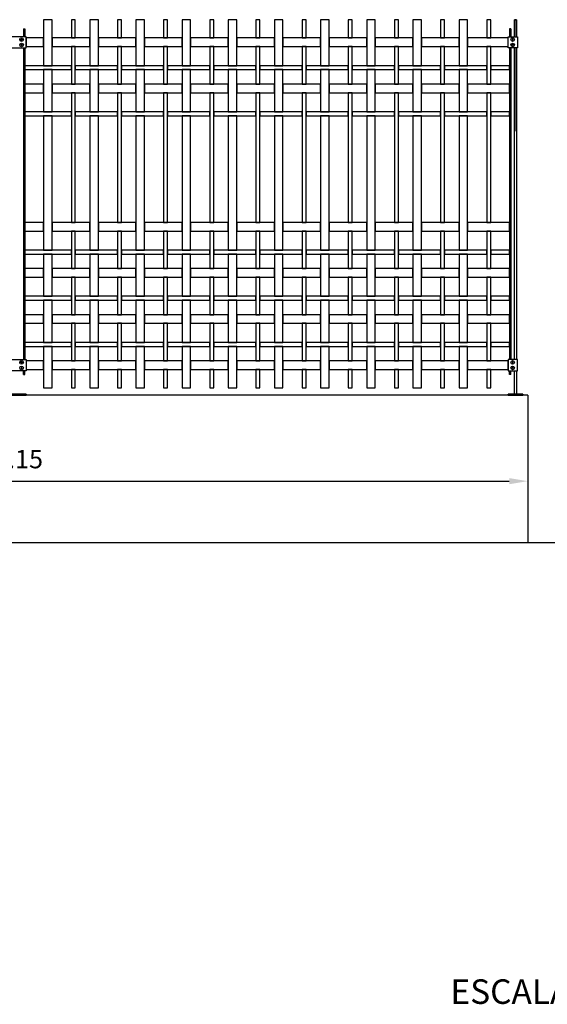
# Model space of a CAD drawing. Units: millimetres. Extents: x 223.6 to 258.8, y 142.2 to 164.4.
# Drawn here: x 252.9 to 255, y 154.4 to 158.5 of the extents above; entities that cross this region are included whole.
import ezdxf

# ---------------------------------------------------------------- set-up
doc = ezdxf.new("R2010")
doc.units = ezdxf.units.MM
doc.header["$LTSCALE"] = 0.005
for name, color, linetype in [('CAJETIN', 7, 'Continuous'), ('MALLA', 7, 'Continuous'), ('MURO', 6, 'Continuous'), ('poste', 8, 'Continuous')]:
    doc.layers.add(name, color=color, linetype=linetype)
doc.styles.add('ROMANS', font='romans.shx')
doc.dimstyles.new('JUAN-25', dxfattribs={"dimscale": 1.5, "dimtxt": 0.05, "dimasz": 0.05, "dimexe": 0.02, "dimexo": 0.075, "dimgap": 0.035, "dimtad": 1, "dimzin": 0, "dimdsep": 46, "dimtxsty": 'ROMANS', "dimcen": 0.09, "dimclrd": 8, "dimclre": 8, "dimclrt": 6, "dimadec": 0, "dimazin": 0, "dimtfac": 1, "dimtofl": 0, "dimtmove": 0, "dimatfit": 3, "dimfxl": 1, "dimtolj": 1, "dimtzin": 0, "dimarcsym": 0})

# ---------------------------------------------------------------- blocks, each defined once
blk = doc.blocks.new('*D50')
at = {"layer": 'Defpoints', "color": 0}
for p in [(250.7734, 156.9289), (254.9207, 156.9289), (254.9207, 156.5789)]:
    blk.add_point(p, dxfattribs=at)
at = {"layer": 'MURO', "color": 8, "lineweight": -2}
for p, q in [((250.7734, 156.8164), (250.7734, 156.5489)), ((254.9207, 156.8164), (254.9207, 156.5489)), ((250.8484, 156.5789), (254.8457, 156.5789))]:
    blk.add_line(p, q, dxfattribs=at)
at = {"layer": 'MURO', "color": 8}
for points in [[(250.8484, 156.5914), (250.8484, 156.5664), (250.7734, 156.5789)], [(254.8457, 156.5914), (254.8457, 156.5664), (254.9207, 156.5789)]]:
    blk.add_solid(points, dxfattribs=at)
at = {"layer": 'MURO', "color": 6, "insert": (252.847, 156.6689), "char_height": 0.075, "attachment_point": 5, "style": 'ROMANS'}
blk.add_mtext('\\A1;4.15', dxfattribs=at)

msp = doc.modelspace()

# ---------------------------------------------------------------- linework, layer by layer
at = {"layer": 'MALLA'}
for points in [[(252.9489, 158.4599), (252.9489, 158.2724), (252.9839, 158.2724), (252.9839, 158.4599)], [(253.0619, 158.4599), (253.0619, 158.3854), (253.0779, 158.3854), (253.0779, 158.4599)], [(253.1369, 158.4599), (253.1369, 158.2724), (253.1719, 158.2724), (253.1719, 158.4599)], [(253.2499, 158.4599), (253.2499, 158.3854), (253.2659, 158.3854), (253.2659, 158.4599)], [(253.3249, 158.4599), (253.3249, 158.2724), (253.3599, 158.2724), (253.3599, 158.4599)], [(253.4379, 158.4599), (253.4379, 158.3854), (253.4539, 158.3854), (253.4539, 158.4599)], [(253.5129, 158.4599), (253.5129, 158.2724), (253.5479, 158.2724), (253.5479, 158.4599)], [(253.6259, 158.4599), (253.6259, 158.3854), (253.6419, 158.3854), (253.6419, 158.4599)], [(253.7009, 158.4599), (253.7009, 158.2724), (253.7359, 158.2724), (253.7359, 158.4599)], [(253.8139, 158.4599), (253.8139, 158.3854), (253.8299, 158.3854), (253.8299, 158.4599)], [(253.8889, 158.4599), (253.8889, 158.2724), (253.9239, 158.2724), (253.9239, 158.4599)], [(254.0019, 158.4599), (254.0019, 158.3854), (254.0179, 158.3854), (254.0179, 158.4599)], [(254.0769, 158.4599), (254.0769, 158.2724), (254.1119, 158.2724), (254.1119, 158.4599)], [(254.1899, 158.4599), (254.1899, 158.3854), (254.2059, 158.3854), (254.2059, 158.4599)], [(254.2649, 158.4599), (254.2649, 158.2724), (254.2999, 158.2724), (254.2999, 158.4599)], [(254.3779, 158.4599), (254.3779, 158.3854), (254.3939, 158.3854), (254.3939, 158.4599)], [(254.4529, 158.4599), (254.4529, 158.2724), (254.4879, 158.2724), (254.4879, 158.4599)], [(254.5659, 158.4599), (254.5659, 158.3854), (254.5819, 158.3854), (254.5819, 158.4599)], [(254.6409, 158.4599), (254.6409, 158.2724), (254.6759, 158.2724), (254.6759, 158.4599)], [(254.7539, 158.4599), (254.7539, 158.3854), (254.7699, 158.3854), (254.7699, 158.4599)], [(252.8774, 158.3854), (252.8774, 158.3504), (252.9489, 158.3504), (252.9489, 158.3854)], [(252.9839, 158.3854), (252.9839, 158.3504), (253.1369, 158.3504), (253.1369, 158.3854)], [(253.1719, 158.3854), (253.1719, 158.3504), (253.3249, 158.3504), (253.3249, 158.3854)], [(253.3599, 158.3854), (253.3599, 158.3504), (253.5129, 158.3504), (253.5129, 158.3854)], [(253.5479, 158.3854), (253.5479, 158.3504), (253.7009, 158.3504), (253.7009, 158.3854)], [(253.7359, 158.3854), (253.7359, 158.3504), (253.8889, 158.3504), (253.8889, 158.3854)], [(253.9239, 158.3854), (253.9239, 158.3504), (254.0769, 158.3504), (254.0769, 158.3854)], [(254.1119, 158.3854), (254.1119, 158.3504), (254.2649, 158.3504), (254.2649, 158.3854)], [(254.2999, 158.3854), (254.2999, 158.3504), (254.4529, 158.3504), (254.4529, 158.3854)], [(254.4879, 158.3854), (254.4879, 158.3504), (254.6409, 158.3504), (254.6409, 158.3854)], [(254.6759, 158.3854), (254.6759, 158.3504), (254.8414, 158.3504), (254.8414, 158.3854)], [(253.0619, 158.3504), (253.0619, 158.1974), (253.0779, 158.1974), (253.0779, 158.3504)], [(253.2499, 158.3504), (253.2499, 158.1974), (253.2659, 158.1974), (253.2659, 158.3504)], [(253.4379, 158.3504), (253.4379, 158.1974), (253.4539, 158.1974), (253.4539, 158.3504)], [(253.6259, 158.3504), (253.6259, 158.1974), (253.6419, 158.1974), (253.6419, 158.3504)], [(253.8139, 158.3504), (253.8139, 158.1974), (253.8299, 158.1974), (253.8299, 158.3504)], [(254.0019, 158.3504), (254.0019, 158.1974), (254.0179, 158.1974), (254.0179, 158.3504)], [(254.1899, 158.3504), (254.1899, 158.1974), (254.2059, 158.1974), (254.2059, 158.3504)], [(254.3779, 158.3504), (254.3779, 158.1974), (254.3939, 158.1974), (254.3939, 158.3504)], [(254.5659, 158.3504), (254.5659, 158.1974), (254.5819, 158.1974), (254.5819, 158.3504)], [(254.7539, 158.3504), (254.7539, 158.1974), (254.7699, 158.1974), (254.7699, 158.3504)], [(252.8724, 158.2724), (252.8724, 158.2564), (253.0619, 158.2564), (253.0619, 158.2724)], [(252.9489, 158.2564), (252.9489, 158.0844), (252.9839, 158.0844), (252.9839, 158.2564)], [(253.0779, 158.2724), (253.0779, 158.2564), (253.2499, 158.2564), (253.2499, 158.2724)], [(253.1369, 158.2564), (253.1369, 158.0844), (253.1719, 158.0844), (253.1719, 158.2564)], [(253.2659, 158.2724), (253.2659, 158.2564), (253.4379, 158.2564), (253.4379, 158.2724)], [(253.3249, 158.2564), (253.3249, 158.0844), (253.3599, 158.0844), (253.3599, 158.2564)], [(253.4539, 158.2724), (253.4539, 158.2564), (253.6259, 158.2564), (253.6259, 158.2724)], [(253.5129, 158.2564), (253.5129, 158.0844), (253.5479, 158.0844), (253.5479, 158.2564)], [(253.6419, 158.2724), (253.6419, 158.2564), (253.8139, 158.2564), (253.8139, 158.2724)], [(253.7009, 158.2564), (253.7009, 158.0844), (253.7359, 158.0844), (253.7359, 158.2564)], [(253.8299, 158.2724), (253.8299, 158.2564), (254.0019, 158.2564), (254.0019, 158.2724)], [(253.8889, 158.2564), (253.8889, 158.0844), (253.9239, 158.0844), (253.9239, 158.2564)], [(254.0179, 158.2724), (254.0179, 158.2564), (254.1899, 158.2564), (254.1899, 158.2724)], [(254.0769, 158.2564), (254.0769, 158.0844), (254.1119, 158.0844), (254.1119, 158.2564)], [(254.2059, 158.2724), (254.2059, 158.2564), (254.3779, 158.2564), (254.3779, 158.2724)], [(254.2649, 158.2564), (254.2649, 158.0844), (254.2999, 158.0844), (254.2999, 158.2564)], [(254.3939, 158.2724), (254.3939, 158.2564), (254.5659, 158.2564), (254.5659, 158.2724)], [(254.4529, 158.2564), (254.4529, 158.0844), (254.4879, 158.0844), (254.4879, 158.2564)], [(254.5819, 158.2724), (254.5819, 158.2564), (254.7539, 158.2564), (254.7539, 158.2724)], [(254.6409, 158.2564), (254.6409, 158.0844), (254.6759, 158.0844), (254.6759, 158.2564)], [(254.7699, 158.2724), (254.7699, 158.2564), (254.8464, 158.2564), (254.8464, 158.2724)], [(252.8724, 158.1974), (252.8724, 158.1624), (252.9489, 158.1624), (252.9489, 158.1974)], [(252.9839, 158.1974), (252.9839, 158.1624), (253.1369, 158.1624), (253.1369, 158.1974)], [(253.0619, 158.1624), (253.0619, 157.6334), (253.0779, 157.6334), (253.0779, 158.1624)], [(253.1719, 158.1974), (253.1719, 158.1624), (253.3249, 158.1624), (253.3249, 158.1974)], [(253.2499, 158.1624), (253.2499, 157.6334), (253.2659, 157.6334), (253.2659, 158.1624)], [(253.3599, 158.1974), (253.3599, 158.1624), (253.5129, 158.1624), (253.5129, 158.1974)], [(253.4379, 158.1624), (253.4379, 157.6334), (253.4539, 157.6334), (253.4539, 158.1624)], [(253.5479, 158.1974), (253.5479, 158.1624), (253.7009, 158.1624), (253.7009, 158.1974)], [(253.6259, 158.1624), (253.6259, 157.6334), (253.6419, 157.6334), (253.6419, 158.1624)], [(253.7359, 158.1974), (253.7359, 158.1624), (253.8889, 158.1624), (253.8889, 158.1974)], [(253.8139, 158.1624), (253.8139, 157.6334), (253.8299, 157.6334), (253.8299, 158.1624)], [(253.9239, 158.1974), (253.9239, 158.1624), (254.0769, 158.1624), (254.0769, 158.1974)], [(254.0019, 158.1624), (254.0019, 157.6334), (254.0179, 157.6334), (254.0179, 158.1624)], [(254.1119, 158.1974), (254.1119, 158.1624), (254.2649, 158.1624), (254.2649, 158.1974)], [(254.1899, 158.1624), (254.1899, 157.6334), (254.2059, 157.6334), (254.2059, 158.1624)], [(254.2999, 158.1974), (254.2999, 158.1624), (254.4529, 158.1624), (254.4529, 158.1974)], [(254.3779, 158.1624), (254.3779, 157.6334), (254.3939, 157.6334), (254.3939, 158.1624)], [(254.4879, 158.1974), (254.4879, 158.1624), (254.6409, 158.1624), (254.6409, 158.1974)], [(254.5659, 158.1624), (254.5659, 157.6334), (254.5819, 157.6334), (254.5819, 158.1624)], [(254.6759, 158.1974), (254.6759, 158.1624), (254.8464, 158.1624), (254.8464, 158.1974)], [(254.7539, 158.1624), (254.7539, 157.6334), (254.7699, 157.6334), (254.7699, 158.1624)], [(252.8724, 158.0844), (252.8724, 158.0684), (253.0619, 158.0684), (253.0619, 158.0844)], [(253.0779, 158.0844), (253.0779, 158.0684), (253.2499, 158.0684), (253.2499, 158.0844)], [(253.2659, 158.0844), (253.2659, 158.0684), (253.4379, 158.0684), (253.4379, 158.0844)], [(253.4539, 158.0844), (253.4539, 158.0684), (253.6259, 158.0684), (253.6259, 158.0844)], [(253.6419, 158.0844), (253.6419, 158.0684), (253.8139, 158.0684), (253.8139, 158.0844)], [(253.8299, 158.0844), (253.8299, 158.0684), (254.0019, 158.0684), (254.0019, 158.0844)], [(254.0179, 158.0844), (254.0179, 158.0684), (254.1899, 158.0684), (254.1899, 158.0844)], [(254.2059, 158.0844), (254.2059, 158.0684), (254.3779, 158.0684), (254.3779, 158.0844)], [(254.3939, 158.0844), (254.3939, 158.0684), (254.5659, 158.0684), (254.5659, 158.0844)], [(254.5819, 158.0844), (254.5819, 158.0684), (254.7539, 158.0684), (254.7539, 158.0844)], [(254.7699, 158.0844), (254.7699, 158.0684), (254.8464, 158.0684), (254.8464, 158.0844)], [(252.9489, 158.0684), (252.9489, 157.5204), (252.9839, 157.5204), (252.9839, 158.0684)], [(253.1369, 158.0684), (253.1369, 157.5204), (253.1719, 157.5204), (253.1719, 158.0684)], [(253.3249, 158.0684), (253.3249, 157.5204), (253.3599, 157.5204), (253.3599, 158.0684)], [(253.5129, 158.0684), (253.5129, 157.5204), (253.5479, 157.5204), (253.5479, 158.0684)], [(253.7009, 158.0684), (253.7009, 157.5204), (253.7359, 157.5204), (253.7359, 158.0684)], [(253.8889, 158.0684), (253.8889, 157.5204), (253.9239, 157.5204), (253.9239, 158.0684)], [(254.0769, 158.0684), (254.0769, 157.5204), (254.1119, 157.5204), (254.1119, 158.0684)], [(254.2649, 158.0684), (254.2649, 157.5204), (254.2999, 157.5204), (254.2999, 158.0684)], [(254.4529, 158.0684), (254.4529, 157.5204), (254.4879, 157.5204), (254.4879, 158.0684)], [(254.6409, 158.0684), (254.6409, 157.5204), (254.6759, 157.5204), (254.6759, 158.0684)], [(252.8724, 157.6334), (252.8724, 157.5984), (252.9489, 157.5984), (252.9489, 157.6334)], [(252.9839, 157.6334), (252.9839, 157.5984), (253.1369, 157.5984), (253.1369, 157.6334)], [(253.1719, 157.6334), (253.1719, 157.5984), (253.3249, 157.5984), (253.3249, 157.6334)], [(253.3599, 157.6334), (253.3599, 157.5984), (253.5129, 157.5984), (253.5129, 157.6334)], [(253.5479, 157.6334), (253.5479, 157.5984), (253.7009, 157.5984), (253.7009, 157.6334)], [(253.7359, 157.6334), (253.7359, 157.5984), (253.8889, 157.5984), (253.8889, 157.6334)], [(253.9239, 157.6334), (253.9239, 157.5984), (254.0769, 157.5984), (254.0769, 157.6334)], [(254.1119, 157.6334), (254.1119, 157.5984), (254.2649, 157.5984), (254.2649, 157.6334)], [(254.2999, 157.6334), (254.2999, 157.5984), (254.4529, 157.5984), (254.4529, 157.6334)], [(254.4879, 157.6334), (254.4879, 157.5984), (254.6409, 157.5984), (254.6409, 157.6334)], [(254.6759, 157.6334), (254.6759, 157.5984), (254.8464, 157.5984), (254.8464, 157.6334)], [(253.0619, 157.5984), (253.0619, 157.4454), (253.0779, 157.4454), (253.0779, 157.5984)], [(253.2499, 157.5984), (253.2499, 157.4454), (253.2659, 157.4454), (253.2659, 157.5984)], [(253.4379, 157.5984), (253.4379, 157.4454), (253.4539, 157.4454), (253.4539, 157.5984)], [(253.6259, 157.5984), (253.6259, 157.4454), (253.6419, 157.4454), (253.6419, 157.5984)], [(253.8139, 157.5984), (253.8139, 157.4454), (253.8299, 157.4454), (253.8299, 157.5984)], [(254.0019, 157.5984), (254.0019, 157.4454), (254.0179, 157.4454), (254.0179, 157.5984)], [(254.1899, 157.5984), (254.1899, 157.4454), (254.2059, 157.4454), (254.2059, 157.5984)], [(254.3779, 157.5984), (254.3779, 157.4454), (254.3939, 157.4454), (254.3939, 157.5984)], [(254.5659, 157.5984), (254.5659, 157.4454), (254.5819, 157.4454), (254.5819, 157.5984)], [(254.7539, 157.5984), (254.7539, 157.4454), (254.7699, 157.4454), (254.7699, 157.5984)], [(252.8724, 157.5204), (252.8724, 157.5044), (253.0619, 157.5044), (253.0619, 157.5204)], [(253.0779, 157.5204), (253.0779, 157.5044), (253.2499, 157.5044), (253.2499, 157.5204)], [(253.2659, 157.5204), (253.2659, 157.5044), (253.4379, 157.5044), (253.4379, 157.5204)], [(253.4539, 157.5204), (253.4539, 157.5044), (253.6259, 157.5044), (253.6259, 157.5204)], [(253.6419, 157.5204), (253.6419, 157.5044), (253.8139, 157.5044), (253.8139, 157.5204)], [(253.8299, 157.5204), (253.8299, 157.5044), (254.0019, 157.5044), (254.0019, 157.5204)], [(254.0179, 157.5204), (254.0179, 157.5044), (254.1899, 157.5044), (254.1899, 157.5204)], [(254.2059, 157.5204), (254.2059, 157.5044), (254.3779, 157.5044), (254.3779, 157.5204)], [(254.3939, 157.5204), (254.3939, 157.5044), (254.5659, 157.5044), (254.5659, 157.5204)], [(254.5819, 157.5204), (254.5819, 157.5044), (254.7539, 157.5044), (254.7539, 157.5204)], [(254.7699, 157.5204), (254.7699, 157.5044), (254.8464, 157.5044), (254.8464, 157.5204)], [(252.9489, 157.5044), (252.9489, 157.3324), (252.9839, 157.3324), (252.9839, 157.5044)], [(253.1369, 157.5044), (253.1369, 157.3324), (253.1719, 157.3324), (253.1719, 157.5044)], [(253.3249, 157.5044), (253.3249, 157.3324), (253.3599, 157.3324), (253.3599, 157.5044)], [(253.5129, 157.5044), (253.5129, 157.3324), (253.5479, 157.3324), (253.5479, 157.5044)], [(253.7009, 157.5044), (253.7009, 157.3324), (253.7359, 157.3324), (253.7359, 157.5044)], [(253.8889, 157.5044), (253.8889, 157.3324), (253.9239, 157.3324), (253.9239, 157.5044)], [(254.0769, 157.5044), (254.0769, 157.3324), (254.1119, 157.3324), (254.1119, 157.5044)], [(254.2649, 157.5044), (254.2649, 157.3324), (254.2999, 157.3324), (254.2999, 157.5044)], [(254.4529, 157.5044), (254.4529, 157.3324), (254.4879, 157.3324), (254.4879, 157.5044)], [(254.6409, 157.5044), (254.6409, 157.3324), (254.6759, 157.3324), (254.6759, 157.5044)], [(252.8724, 157.4454), (252.8724, 157.4104), (252.9489, 157.4104), (252.9489, 157.4454)], [(252.9839, 157.4454), (252.9839, 157.4104), (253.1369, 157.4104), (253.1369, 157.4454)], [(253.1719, 157.4454), (253.1719, 157.4104), (253.3249, 157.4104), (253.3249, 157.4454)], [(253.3599, 157.4454), (253.3599, 157.4104), (253.5129, 157.4104), (253.5129, 157.4454)], [(253.5479, 157.4454), (253.5479, 157.4104), (253.7009, 157.4104), (253.7009, 157.4454)], [(253.7359, 157.4454), (253.7359, 157.4104), (253.8889, 157.4104), (253.8889, 157.4454)], [(253.9239, 157.4454), (253.9239, 157.4104), (254.0769, 157.4104), (254.0769, 157.4454)], [(254.1119, 157.4454), (254.1119, 157.4104), (254.2649, 157.4104), (254.2649, 157.4454)], [(254.2999, 157.4454), (254.2999, 157.4104), (254.4529, 157.4104), (254.4529, 157.4454)], [(254.4879, 157.4454), (254.4879, 157.4104), (254.6409, 157.4104), (254.6409, 157.4454)], [(254.6759, 157.4454), (254.6759, 157.4104), (254.8464, 157.4104), (254.8464, 157.4454)], [(253.0619, 157.4104), (253.0619, 157.2574), (253.0779, 157.2574), (253.0779, 157.4104)], [(253.2499, 157.4104), (253.2499, 157.2574), (253.2659, 157.2574), (253.2659, 157.4104)], [(253.4379, 157.4104), (253.4379, 157.2574), (253.4539, 157.2574), (253.4539, 157.4104)], [(253.6259, 157.4104), (253.6259, 157.2574), (253.6419, 157.2574), (253.6419, 157.4104)], [(253.8139, 157.4104), (253.8139, 157.2574), (253.8299, 157.2574), (253.8299, 157.4104)], [(254.0019, 157.4104), (254.0019, 157.2574), (254.0179, 157.2574), (254.0179, 157.4104)], [(254.1899, 157.4104), (254.1899, 157.2574), (254.2059, 157.2574), (254.2059, 157.4104)], [(254.3779, 157.4104), (254.3779, 157.2574), (254.3939, 157.2574), (254.3939, 157.4104)], [(254.5659, 157.4104), (254.5659, 157.2574), (254.5819, 157.2574), (254.5819, 157.4104)], [(254.7539, 157.4104), (254.7539, 157.2574), (254.7699, 157.2574), (254.7699, 157.4104)], [(252.8724, 157.3324), (252.8724, 157.3164), (253.0619, 157.3164), (253.0619, 157.3324)], [(253.0779, 157.3324), (253.0779, 157.3164), (253.2499, 157.3164), (253.2499, 157.3324)], [(253.2659, 157.3324), (253.2659, 157.3164), (253.4379, 157.3164), (253.4379, 157.3324)], [(253.4539, 157.3324), (253.4539, 157.3164), (253.6259, 157.3164), (253.6259, 157.3324)], [(253.6419, 157.3324), (253.6419, 157.3164), (253.8139, 157.3164), (253.8139, 157.3324)], [(253.8299, 157.3324), (253.8299, 157.3164), (254.0019, 157.3164), (254.0019, 157.3324)], [(254.0179, 157.3324), (254.0179, 157.3164), (254.1899, 157.3164), (254.1899, 157.3324)], [(254.2059, 157.3324), (254.2059, 157.3164), (254.3779, 157.3164), (254.3779, 157.3324)], [(254.3939, 157.3324), (254.3939, 157.3164), (254.5659, 157.3164), (254.5659, 157.3324)], [(254.5819, 157.3324), (254.5819, 157.3164), (254.7539, 157.3164), (254.7539, 157.3324)], [(254.7699, 157.3324), (254.7699, 157.3164), (254.8464, 157.3164), (254.8464, 157.3324)], [(252.9489, 157.3164), (252.9489, 157.1444), (252.9839, 157.1444), (252.9839, 157.3164)], [(253.1369, 157.3164), (253.1369, 157.1444), (253.1719, 157.1444), (253.1719, 157.3164)], [(253.3249, 157.3164), (253.3249, 157.1444), (253.3599, 157.1444), (253.3599, 157.3164)], [(253.5129, 157.3164), (253.5129, 157.1444), (253.5479, 157.1444), (253.5479, 157.3164)], [(253.7009, 157.3164), (253.7009, 157.1444), (253.7359, 157.1444), (253.7359, 157.3164)], [(253.8889, 157.3164), (253.8889, 157.1444), (253.9239, 157.1444), (253.9239, 157.3164)], [(254.0769, 157.3164), (254.0769, 157.1444), (254.1119, 157.1444), (254.1119, 157.3164)], [(254.2649, 157.3164), (254.2649, 157.1444), (254.2999, 157.1444), (254.2999, 157.3164)], [(254.4529, 157.3164), (254.4529, 157.1444), (254.4879, 157.1444), (254.4879, 157.3164)], [(254.6409, 157.3164), (254.6409, 157.1444), (254.6759, 157.1444), (254.6759, 157.3164)], [(252.8724, 157.2574), (252.8724, 157.2224), (252.9489, 157.2224), (252.9489, 157.2574)], [(252.9839, 157.2574), (252.9839, 157.2224), (253.1369, 157.2224), (253.1369, 157.2574)], [(253.1719, 157.2574), (253.1719, 157.2224), (253.3249, 157.2224), (253.3249, 157.2574)], [(253.3599, 157.2574), (253.3599, 157.2224), (253.5129, 157.2224), (253.5129, 157.2574)], [(253.5479, 157.2574), (253.5479, 157.2224), (253.7009, 157.2224), (253.7009, 157.2574)], [(253.7359, 157.2574), (253.7359, 157.2224), (253.8889, 157.2224), (253.8889, 157.2574)], [(253.9239, 157.2574), (253.9239, 157.2224), (254.0769, 157.2224), (254.0769, 157.2574)], [(254.1119, 157.2574), (254.1119, 157.2224), (254.2649, 157.2224), (254.2649, 157.2574)], [(254.2999, 157.2574), (254.2999, 157.2224), (254.4529, 157.2224), (254.4529, 157.2574)], [(254.4879, 157.2574), (254.4879, 157.2224), (254.6409, 157.2224), (254.6409, 157.2574)], [(254.6759, 157.2574), (254.6759, 157.2224), (254.8464, 157.2224), (254.8464, 157.2574)], [(253.0619, 157.2224), (253.0619, 157.0694), (253.0779, 157.0694), (253.0779, 157.2224)], [(253.2499, 157.2224), (253.2499, 157.0694), (253.2659, 157.0694), (253.2659, 157.2224)], [(253.4379, 157.2224), (253.4379, 157.0694), (253.4539, 157.0694), (253.4539, 157.2224)], [(253.6259, 157.2224), (253.6259, 157.0694), (253.6419, 157.0694), (253.6419, 157.2224)], [(253.8139, 157.2224), (253.8139, 157.0694), (253.8299, 157.0694), (253.8299, 157.2224)], [(254.0019, 157.2224), (254.0019, 157.0694), (254.0179, 157.0694), (254.0179, 157.2224)], [(254.1899, 157.2224), (254.1899, 157.0694), (254.2059, 157.0694), (254.2059, 157.2224)], [(254.3779, 157.2224), (254.3779, 157.0694), (254.3939, 157.0694), (254.3939, 157.2224)], [(254.5659, 157.2224), (254.5659, 157.0694), (254.5819, 157.0694), (254.5819, 157.2224)], [(254.7539, 157.2224), (254.7539, 157.0694), (254.7699, 157.0694), (254.7699, 157.2224)], [(252.8724, 157.1444), (252.8724, 157.1284), (253.0619, 157.1284), (253.0619, 157.1444)], [(252.9489, 157.1284), (252.9489, 156.9599), (252.9839, 156.9599), (252.9839, 157.1284)], [(253.0779, 157.1444), (253.0779, 157.1284), (253.2499, 157.1284), (253.2499, 157.1444)], [(253.1369, 157.1284), (253.1369, 156.9599), (253.1719, 156.9599), (253.1719, 157.1284)], [(253.2659, 157.1444), (253.2659, 157.1284), (253.4379, 157.1284), (253.4379, 157.1444)], [(253.3249, 157.1284), (253.3249, 156.9599), (253.3599, 156.9599), (253.3599, 157.1284)], [(253.4539, 157.1444), (253.4539, 157.1284), (253.6259, 157.1284), (253.6259, 157.1444)], [(253.5129, 157.1284), (253.5129, 156.9599), (253.5479, 156.9599), (253.5479, 157.1284)], [(253.6419, 157.1444), (253.6419, 157.1284), (253.8139, 157.1284), (253.8139, 157.1444)], [(253.7009, 157.1284), (253.7009, 156.9599), (253.7359, 156.9599), (253.7359, 157.1284)], [(253.8299, 157.1444), (253.8299, 157.1284), (254.0019, 157.1284), (254.0019, 157.1444)], [(253.8889, 157.1284), (253.8889, 156.9599), (253.9239, 156.9599), (253.9239, 157.1284)], [(254.0179, 157.1444), (254.0179, 157.1284), (254.1899, 157.1284), (254.1899, 157.1444)], [(254.0769, 157.1284), (254.0769, 156.9599), (254.1119, 156.9599), (254.1119, 157.1284)], [(254.2059, 157.1444), (254.2059, 157.1284), (254.3779, 157.1284), (254.3779, 157.1444)], [(254.2649, 157.1284), (254.2649, 156.9599), (254.2999, 156.9599), (254.2999, 157.1284)], [(254.3939, 157.1444), (254.3939, 157.1284), (254.5659, 157.1284), (254.5659, 157.1444)], [(254.4529, 157.1284), (254.4529, 156.9599), (254.4879, 156.9599), (254.4879, 157.1284)], [(254.5819, 157.1444), (254.5819, 157.1284), (254.7539, 157.1284), (254.7539, 157.1444)], [(254.6409, 157.1284), (254.6409, 156.9599), (254.6759, 156.9599), (254.6759, 157.1284)], [(254.7699, 157.1444), (254.7699, 157.1284), (254.8464, 157.1284), (254.8464, 157.1444)], [(252.8774, 157.0694), (252.8774, 157.0344), (252.9489, 157.0344), (252.9489, 157.0694)], [(252.9839, 157.0694), (252.9839, 157.0344), (253.1369, 157.0344), (253.1369, 157.0694)], [(253.1719, 157.0694), (253.1719, 157.0344), (253.3249, 157.0344), (253.3249, 157.0694)], [(253.3599, 157.0694), (253.3599, 157.0344), (253.5129, 157.0344), (253.5129, 157.0694)], [(253.5479, 157.0694), (253.5479, 157.0344), (253.7009, 157.0344), (253.7009, 157.0694)], [(253.7359, 157.0694), (253.7359, 157.0344), (253.8889, 157.0344), (253.8889, 157.0694)], [(253.9239, 157.0694), (253.9239, 157.0344), (254.0769, 157.0344), (254.0769, 157.0694)], [(254.1119, 157.0694), (254.1119, 157.0344), (254.2649, 157.0344), (254.2649, 157.0694)], [(254.2999, 157.0694), (254.2999, 157.0344), (254.4529, 157.0344), (254.4529, 157.0694)], [(254.4879, 157.0694), (254.4879, 157.0344), (254.6409, 157.0344), (254.6409, 157.0694)], [(254.6759, 157.0694), (254.6759, 157.0344), (254.8414, 157.0344), (254.8414, 157.0694)], [(253.0619, 157.0344), (253.0619, 156.9599), (253.0779, 156.9599), (253.0779, 157.0344)], [(253.2499, 157.0344), (253.2499, 156.9599), (253.2659, 156.9599), (253.2659, 157.0344)], [(253.4379, 157.0344), (253.4379, 156.9599), (253.4539, 156.9599), (253.4539, 157.0344)], [(253.6259, 157.0344), (253.6259, 156.9599), (253.6419, 156.9599), (253.6419, 157.0344)], [(253.8139, 157.0344), (253.8139, 156.9599), (253.8299, 156.9599), (253.8299, 157.0344)], [(254.0019, 157.0344), (254.0019, 156.9599), (254.0179, 156.9599), (254.0179, 157.0344)], [(254.1899, 157.0344), (254.1899, 156.9599), (254.2059, 156.9599), (254.2059, 157.0344)], [(254.3779, 157.0344), (254.3779, 156.9599), (254.3939, 156.9599), (254.3939, 157.0344)], [(254.5659, 157.0344), (254.5659, 156.9599), (254.5819, 156.9599), (254.5819, 157.0344)], [(254.7539, 157.0344), (254.7539, 156.9599), (254.7699, 156.9599), (254.7699, 157.0344)]]:
    msp.add_lwpolyline(points, close=True, dxfattribs=at)
at = {"layer": 'MURO'}
for points in [[(254.9207, 156.9289), (250.7734, 156.9289)], [(254.9207, 156.9289), (254.9207, 156.3289)], [(241.314, 156.3289), (258.7594, 156.3289)]]:
    msp.add_lwpolyline(points, dxfattribs=at)
at = {"layer": 'poste'}
for p, q in [((252.8664, 158.4226), (252.8664, 158.3905)), ((252.8664, 158.4226), (252.8724, 158.4226)), ((252.8724, 158.4226), (252.8724, 158.3905)), ((254.8464, 158.4226), (254.8464, 158.3905)), ((254.8524, 158.4226), (254.8464, 158.4226)), ((254.8524, 158.4226), (254.8524, 158.3905)), ((252.8664, 158.3453), (252.8664, 157.0745)), ((252.8724, 158.3453), (252.8724, 157.0745)), ((254.8464, 158.3453), (254.8464, 157.0745)), ((254.8524, 158.3453), (254.8524, 157.0745)), ((252.8664, 157.0139), (252.8664, 157.0293)), ((252.8664, 157.0139), (252.8724, 157.0139)), ((252.8724, 157.0139), (252.8724, 157.0293)), ((254.8464, 157.0139), (254.8464, 157.0293)), ((254.8524, 157.0139), (254.8464, 157.0139)), ((254.8524, 157.0139), (254.8524, 157.0293))]:
    msp.add_line(p, q, dxfattribs=at)
for points in [[(254.8754, 158.3921), (254.8754, 158.4599), (254.8674, 158.4599), (254.8674, 158.3921)], [(254.8674, 158.3905), (254.8674, 158.4599), (254.8754, 158.4599), (254.8754, 158.3905)], [(254.8674, 158.3453), (254.8674, 158.0052)], [(254.8674, 157.0745), (254.8674, 158.3453)], [(254.8754, 158.0052), (254.8754, 158.3453)], [(254.8754, 158.3453), (254.8754, 157.0745)], [(254.8754, 157.0293), (254.8754, 156.9329), (254.8674, 156.9329), (254.8674, 157.0293)]]:
    msp.add_lwpolyline(points, dxfattribs=at)
for points in [[(252.8174, 158.3453), (252.8774, 158.3453), (252.8774, 158.3905), (252.8174, 158.3905)], [(252.8606, 158.3811), (252.8618, 158.379), (252.8606, 158.3769), (252.8582, 158.3769), (252.857, 158.379), (252.8582, 158.3811)], [(252.8606, 158.3811), (252.8618, 158.379), (252.8606, 158.3769), (252.8582, 158.3769), (252.857, 158.379), (252.8582, 158.3811)], [(254.8796, 158.3453), (254.8414, 158.3453), (254.8414, 158.3905), (254.8796, 158.3905)], [(254.8582, 158.3811), (254.857, 158.379), (254.8582, 158.3769), (254.8606, 158.3769), (254.8618, 158.379), (254.8606, 158.3811)], [(254.8582, 158.3811), (254.857, 158.379), (254.8582, 158.3769), (254.8606, 158.3769), (254.8618, 158.379), (254.8606, 158.3811)], [(252.8606, 158.3547), (252.8618, 158.3568), (252.8606, 158.3589), (252.8582, 158.3589), (252.857, 158.3568), (252.8582, 158.3547)], [(252.8606, 158.3547), (252.8618, 158.3568), (252.8606, 158.3589), (252.8582, 158.3589), (252.857, 158.3568), (252.8582, 158.3547)], [(254.8582, 158.3547), (254.857, 158.3568), (254.8582, 158.3589), (254.8606, 158.3589), (254.8618, 158.3568), (254.8606, 158.3547)], [(254.8582, 158.3547), (254.857, 158.3568), (254.8582, 158.3589), (254.8606, 158.3589), (254.8618, 158.3568), (254.8606, 158.3547)], [(252.8174, 157.0745), (252.8774, 157.0745), (252.8774, 157.0293), (252.8174, 157.0293)], [(252.8606, 157.0651), (252.8618, 157.063), (252.8606, 157.0609), (252.8582, 157.0609), (252.857, 157.063), (252.8582, 157.0651)], [(252.8606, 157.0651), (252.8618, 157.063), (252.8606, 157.0609), (252.8582, 157.0609), (252.857, 157.063), (252.8582, 157.0651)], [(252.8606, 157.0387), (252.8618, 157.0408), (252.8606, 157.0429), (252.8582, 157.0429), (252.857, 157.0408), (252.8582, 157.0387)], [(252.8606, 157.0387), (252.8618, 157.0408), (252.8606, 157.0429), (252.8582, 157.0429), (252.857, 157.0408), (252.8582, 157.0387)], [(254.8796, 157.0745), (254.8414, 157.0745), (254.8414, 157.0293), (254.8796, 157.0293)], [(254.8582, 157.0651), (254.857, 157.063), (254.8582, 157.0609), (254.8606, 157.0609), (254.8618, 157.063), (254.8606, 157.0651)], [(254.8582, 157.0651), (254.857, 157.063), (254.8582, 157.0609), (254.8606, 157.0609), (254.8618, 157.063), (254.8606, 157.0651)], [(254.8582, 157.0387), (254.857, 157.0408), (254.8582, 157.0429), (254.8606, 157.0429), (254.8618, 157.0408), (254.8606, 157.0387)], [(254.8582, 157.0387), (254.857, 157.0408), (254.8582, 157.0429), (254.8606, 157.0429), (254.8618, 157.0408), (254.8606, 157.0387)], [(252.8174, 156.9289), (252.8774, 156.9289), (252.8774, 156.9329), (252.8174, 156.9329)], [(252.8774, 156.9289), (252.8174, 156.9289), (252.8174, 156.9329), (252.8774, 156.9329)], [(254.9014, 156.9289), (254.8414, 156.9289), (254.8414, 156.9329), (254.9014, 156.9329)], [(254.8414, 156.9289), (254.9014, 156.9289), (254.9014, 156.9329), (254.8414, 156.9329)]]:
    msp.add_lwpolyline(points, close=True, dxfattribs=at)
for centre in [(252.8594, 158.379), (252.8594, 158.379), (252.8594, 158.3568), (252.8594, 158.3568), (254.8594, 158.379), (254.8594, 158.379), (254.8594, 158.3568), (254.8594, 158.3568), (252.8594, 157.063), (252.8594, 157.063), (252.8594, 157.0408), (252.8594, 157.0408), (254.8594, 157.063), (254.8594, 157.063), (254.8594, 157.0408), (254.8594, 157.0408)]:
    msp.add_circle(centre, 0.0075, dxfattribs=at)

# ---------------------------------------------------------------- texts
at = {"layer": 'CAJETIN', "style": 'ROMANS'}
msp.add_text('ESCALA 1:50', height=0.1, dxfattribs=at).set_placement((254.606, 154.4484))

# ---------------------------------------------------------------- dimensions: what is measured, and where the dimension line sits
at = {"layer": 'MURO'}
dim = msp.add_linear_dim(base=(254.9207, 156.5789), p1=(250.7734, 156.9289), p2=(254.9207, 156.9289), dimstyle='JUAN-25', dxfattribs=at)
dim.commit()
dim.dimension.update_dxf_attribs({"geometry": '*D50', "text_midpoint": (252.847, 156.6689)})

doc.saveas('drawing.dxf')
